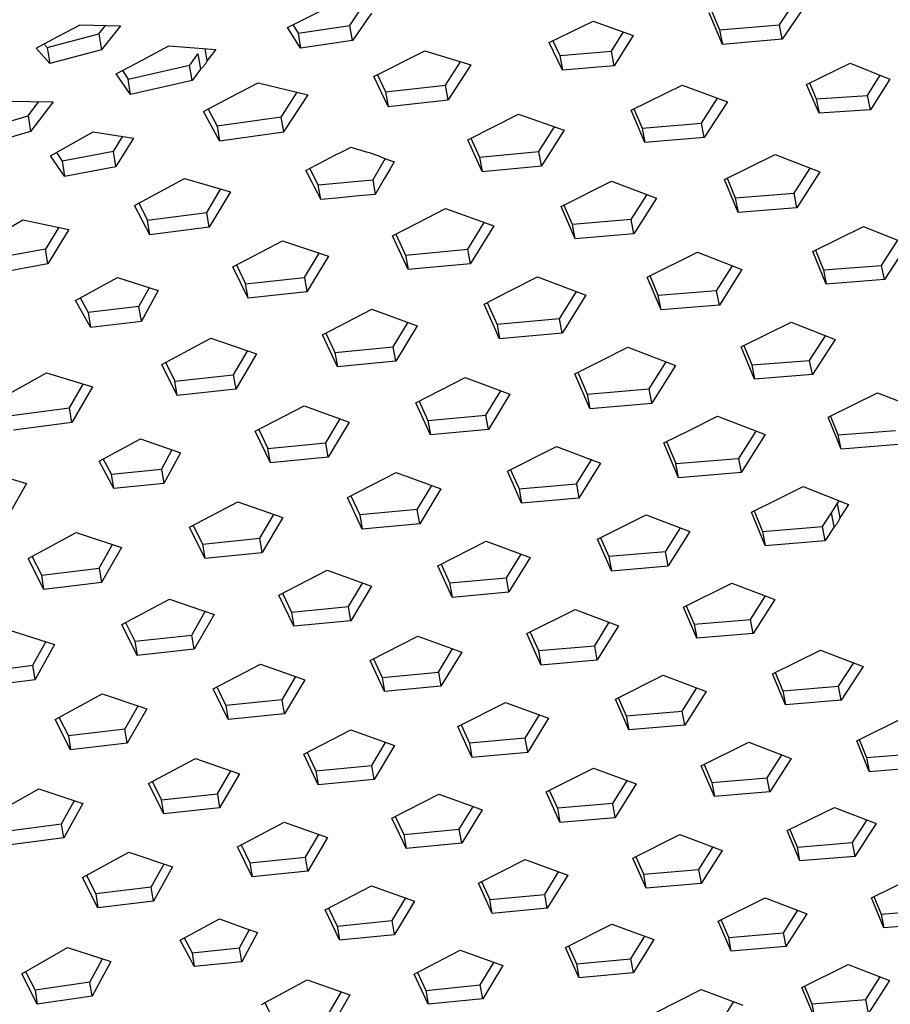
# Model space of a CAD drawing. Units: millimetres. Extents: x -370 to 325, y -368 to 243.
# Drawn here: x -269 to -214, y -279 to -217 of the extents above; entities that cross this region are included whole.
import ezdxf

# ---------------------------------------------------------------- set-up
doc = ezdxf.new("R2010")
doc.units = ezdxf.units.MM
doc.header["$MEASUREMENT"] = 0
doc.layers.add('Default', color=7, linetype='Continuous', true_color=0x000000)

msp = doc.modelspace()

# ---------------------------------------------------------------- linework, layer by layer
at = {"layer": 'Default', "color": 7, "true_color": 0xffffff}
for p, q in [((-221.021, -216.88), (-219.983, -215.351)), ((-252.06, -217.043), (-249.292, -215.672)), ((-248.124, -216.924), (-247.492, -215.99)), ((-225.286, -216.037), (-224.795, -217.202)), ((-219.332, -215.589), (-220.841, -217.799)), ((-246.765, -216.139), (-247.958, -217.868)), ((-235.545, -218.005), (-232.779, -216.656)), ((-232.779, -216.656), (-230.244, -217.553)), ((-224.617, -218.122), (-225.463, -216.122)), ((-266.544, -217.63), (-265.142, -216.885)), ((-265.142, -216.885), (-262.602, -216.944)), ((-263.962, -217.444), (-263.552, -216.918)), ((-262.602, -216.944), (-263.734, -218.371)), ((-251.23, -218.364), (-252.06, -217.043)), ((-251.722, -216.873), (-251.395, -217.413)), ((-251.395, -217.413), (-248.124, -216.924)), ((-247.958, -217.868), (-248.124, -216.924)), ((-231.613, -218.551), (-230.858, -217.333)), ((-224.795, -217.202), (-221.021, -216.88)), ((-224.795, -217.202), (-224.617, -218.122)), ((-220.841, -217.799), (-221.021, -216.88)), ((-267.908, -218.366), (-266.544, -217.63)), ((-267.227, -218.317), (-263.962, -217.444)), ((-263.962, -217.444), (-263.797, -218.453)), ((-251.395, -217.413), (-251.23, -218.364)), ((-247.958, -217.868), (-251.23, -218.364)), ((-235.321, -217.895), (-234.878, -218.817)), ((-230.244, -217.553), (-231.44, -219.471)), ((-220.841, -217.799), (-224.617, -218.122)), ((-267.064, -219.33), (-267.908, -218.366)), ((-267.414, -218.099), (-267.227, -218.317)), ((-267.227, -218.317), (-267.064, -219.33)), ((-263.797, -218.453), (-267.064, -219.33)), ((-263.734, -218.371), (-263.797, -218.453)), ((-261.236, -219.105), (-259.539, -218.207)), ((-259.539, -218.207), (-256.585, -218.436)), ((-257.126, -219.134), (-257.255, -218.371)), ((-256.585, -218.436), (-257.126, -219.134)), ((-246.615, -220.149), (-243.388, -218.526)), ((-243.388, -218.526), (-240.495, -219.417)), ((-234.707, -219.739), (-235.545, -218.005)), ((-234.878, -218.817), (-231.613, -218.551)), ((-231.44, -219.471), (-231.613, -218.551)), ((-262.868, -219.981), (-261.236, -219.105)), ((-258.166, -219.337), (-257.706, -218.714)), ((-257.706, -218.714), (-257.544, -219.684)), ((-257.149, -219.182), (-257.174, -219.23)), ((-257.126, -219.134), (-257.149, -219.182)), ((-234.878, -218.817), (-234.707, -219.739)), ((-262.479, -219.771), (-262.118, -220.308)), ((-262.118, -220.308), (-258.24, -219.438)), ((-258.24, -219.438), (-258.166, -219.337)), ((-258.079, -220.401), (-258.24, -219.438)), ((-257.544, -219.684), (-258.005, -220.301)), ((-257.504, -219.649), (-257.544, -219.684)), ((-257.464, -219.612), (-257.504, -219.649)), ((-257.426, -219.574), (-257.464, -219.612)), ((-257.39, -219.535), (-257.426, -219.574)), ((-257.354, -219.495), (-257.39, -219.535)), ((-257.321, -219.454), (-257.354, -219.495)), ((-257.288, -219.411), (-257.321, -219.454)), ((-257.257, -219.367), (-257.288, -219.411)), ((-257.228, -219.323), (-257.257, -219.367)), ((-257.2, -219.277), (-257.228, -219.323)), ((-257.174, -219.23), (-257.2, -219.277)), ((-242.094, -220.694), (-241.136, -219.213)), ((-240.495, -219.417), (-241.928, -221.617)), ((-231.44, -219.471), (-234.707, -219.739)), ((-219.314, -220.641), (-216.551, -219.312)), ((-216.551, -219.312), (-214.061, -220.308)), ((-261.957, -221.286), (-262.868, -219.981)), ((-261.957, -221.286), (-262.118, -220.308)), ((-258.079, -220.401), (-261.957, -221.286)), ((-258.005, -220.301), (-258.079, -220.401)), ((-245.702, -222.041), (-246.615, -220.149)), ((-246.384, -220.032), (-245.865, -221.116)), ((-215.465, -221.344), (-214.666, -220.065)), ((-214.061, -220.308), (-215.282, -222.255)), ((-255.656, -221.456), (-253.901, -220.541)), ((-253.901, -220.541), (-250.783, -221.31)), ((-245.865, -221.116), (-242.094, -220.694)), ((-241.928, -221.617), (-242.094, -220.694)), ((-230.382, -222.276), (-227.156, -220.686)), ((-227.156, -220.686), (-224.304, -221.745)), ((-218.519, -222.459), (-219.314, -220.641)), ((-219.132, -220.553), (-218.699, -221.546)), ((-257.349, -222.348), (-255.656, -221.456)), ((-252.377, -222.587), (-251.44, -221.134)), ((-250.783, -221.31), (-252.218, -223.516)), ((-245.865, -221.116), (-245.702, -222.041)), ((-245.702, -222.041), (-241.928, -221.617)), ((-225.941, -223.079), (-224.925, -221.512)), ((-218.699, -221.546), (-215.465, -221.344)), ((-218.699, -221.546), (-218.519, -222.459)), ((-215.282, -222.255), (-215.465, -221.344)), ((-269.727, -221.694), (-266.853, -221.746)), ((-268.424, -222.619), (-267.756, -221.723)), ((-266.853, -221.746), (-268.266, -223.61)), ((-257.072, -222.202), (-256.504, -223.277)), ((-229.51, -224.314), (-230.382, -222.276)), ((-230.201, -222.186), (-229.683, -223.4)), ((-224.304, -221.745), (-225.766, -223.992)), ((-215.282, -222.255), (-218.519, -222.459)), ((-272.157, -223.701), (-268.424, -222.619)), ((-268.424, -222.619), (-268.266, -223.61)), ((-256.347, -224.21), (-257.349, -222.348)), ((-252.453, -222.707), (-256.504, -223.277)), ((-252.453, -222.707), (-252.377, -222.587)), ((-252.294, -223.635), (-252.453, -222.707)), ((-240.688, -224.13), (-237.484, -222.517)), ((-237.484, -222.517), (-234.609, -223.536)), ((-256.504, -223.277), (-256.347, -224.21)), ((-252.218, -223.516), (-252.294, -223.635)), ((-236.203, -224.865), (-235.222, -223.317)), ((-234.609, -223.536), (-236.035, -225.78)), ((-229.683, -223.4), (-225.941, -223.079)), ((-229.683, -223.4), (-229.51, -224.314)), ((-225.766, -223.992), (-225.941, -223.079)), ((-268.266, -223.61), (-272.001, -224.701)), ((-267.012, -225.142), (-264.316, -223.627)), ((-264.316, -223.627), (-261.773, -224.025)), ((-263.045, -224.871), (-262.449, -223.903)), ((-261.773, -224.025), (-262.891, -225.814)), ((-256.347, -224.21), (-252.294, -223.635)), ((-239.78, -226.138), (-240.688, -224.13)), ((-240.484, -224.027), (-239.946, -225.222)), ((-225.766, -223.992), (-229.51, -224.314)), ((-248.588, -224.879), (-248.031, -224.593)), ((-248.031, -224.593), (-247.605, -224.737)), ((-247.605, -224.737), (-247.486, -224.775)), ((-247.486, -224.775), (-247.298, -224.83)), ((-266.129, -226.434), (-267.012, -225.142)), ((-266.644, -224.933), (-266.282, -225.481)), ((-263.045, -224.871), (-266.282, -225.481)), ((-262.891, -225.814), (-263.045, -224.871)), ((-250.012, -225.607), (-249.065, -225.111)), ((-249.065, -225.111), (-248.588, -224.879)), ((-247.298, -224.83), (-247.1, -224.885)), ((-247.1, -224.885), (-246.902, -224.943)), ((-246.902, -224.943), (-246.721, -225.001)), ((-246.721, -225.001), (-246.541, -225.065)), ((-245.904, -225.319), (-246.62, -226.554)), ((-246.541, -225.065), (-246.364, -225.134)), ((-246.364, -225.134), (-246.065, -225.255)), ((-246.065, -225.255), (-245.927, -225.311)), ((-245.927, -225.311), (-245.788, -225.363)), ((-245.788, -225.363), (-245.754, -225.375)), ((-245.754, -225.375), (-245.326, -225.525)), ((-239.946, -225.222), (-236.203, -224.865)), ((-239.946, -225.222), (-239.78, -226.138)), ((-236.035, -225.78), (-236.203, -224.865)), ((-224.485, -226.646), (-221.282, -225.065)), ((-221.282, -225.065), (-218.46, -226.162)), ((-266.282, -225.481), (-266.129, -226.434)), ((-266.129, -226.434), (-262.891, -225.814)), ((-250.899, -226.07), (-250.268, -225.744)), ((-250.114, -226.983), (-250.648, -225.941)), ((-250.268, -225.744), (-250.012, -225.607)), ((-245.584, -225.966), (-245.953, -226.595)), ((-245.326, -225.525), (-245.584, -225.966)), ((-239.78, -226.138), (-236.035, -225.78)), ((-220.098, -227.509), (-219.073, -225.923)), ((-261.71, -228.274), (-258.554, -226.576)), ((-258.554, -226.576), (-255.645, -227.417)), ((-250.701, -226.451), (-250.899, -226.07)), ((-250.644, -226.56), (-250.701, -226.451)), ((-250.506, -226.819), (-250.644, -226.56)), ((-246.62, -226.554), (-246.681, -226.661)), ((-245.953, -226.595), (-246.52, -227.578)), ((-223.631, -228.713), (-224.485, -226.646)), ((-224.318, -226.563), (-223.806, -227.805)), ((-218.46, -226.162), (-219.92, -228.416)), ((-257.156, -228.714), (-256.255, -227.234)), ((-250.373, -227.076), (-250.506, -226.819)), ((-250.17, -227.482), (-250.373, -227.076)), ((-250.114, -226.983), (-246.681, -226.661)), ((-249.955, -227.902), (-250.114, -226.983)), ((-246.681, -226.661), (-246.52, -227.578)), ((-234.801, -228.332), (-231.618, -226.735)), ((-231.618, -226.735), (-228.772, -227.806)), ((-255.645, -227.417), (-257.002, -229.635)), ((-249.955, -227.902), (-250.17, -227.482)), ((-248.958, -227.806), (-249.955, -227.902)), ((-247.795, -227.696), (-248.958, -227.806)), ((-246.52, -227.578), (-247.795, -227.696)), ((-230.367, -229.152), (-229.375, -227.578)), ((-228.772, -227.806), (-230.196, -230.06)), ((-223.806, -227.805), (-220.098, -227.509)), ((-223.806, -227.805), (-223.631, -228.713)), ((-219.92, -228.416), (-220.098, -227.509)), ((-260.743, -230.13), (-261.71, -228.274)), ((-261.449, -228.132), (-260.894, -229.207)), ((-243.836, -229.372), (-242.084, -228.478)), ((-242.084, -228.478), (-239.049, -229.57)), ((-233.911, -230.381), (-234.801, -228.332)), ((-234.078, -229.471), (-234.614, -228.238)), ((-219.92, -228.416), (-223.631, -228.713)), ((-260.894, -229.207), (-257.156, -228.714)), ((-257.002, -229.635), (-257.156, -228.714)), ((-271.879, -231.006), (-268.757, -229.191)), ((-268.757, -229.191), (-265.854, -229.784)), ((-266.488, -229.639), (-267.331, -231.03)), ((-260.743, -230.13), (-260.894, -229.207)), ((-257.002, -229.635), (-260.743, -230.13)), ((-245.43, -230.19), (-243.836, -229.372)), ((-240.634, -230.961), (-239.644, -229.354)), ((-239.049, -229.57), (-240.47, -231.871)), ((-230.367, -229.152), (-234.078, -229.471)), ((-233.911, -230.381), (-234.078, -229.471)), ((-230.196, -230.06), (-230.367, -229.152)), ((-218.902, -231.175), (-215.72, -229.609)), ((-215.72, -229.609), (-212.933, -230.716)), ((-265.854, -229.784), (-267.183, -231.959)), ((-244.45, -232.324), (-245.43, -230.19)), ((-245.22, -230.082), (-244.611, -231.413)), ((-230.196, -230.06), (-233.911, -230.381)), ((-255.505, -232.153), (-252.364, -230.506)), ((-252.364, -230.506), (-249.475, -231.483)), ((-240.682, -231.04), (-240.634, -230.961)), ((-214.573, -232.055), (-213.545, -230.473)), ((-212.933, -230.716), (-214.394, -232.956)), ((-267.331, -231.03), (-271.05, -231.707)), ((-267.183, -231.959), (-267.331, -231.03)), ((-250.986, -232.812), (-250.064, -231.281)), ((-249.475, -231.483), (-250.83, -233.724)), ((-244.611, -231.413), (-240.682, -231.04)), ((-244.611, -231.413), (-244.45, -232.324)), ((-240.519, -231.95), (-240.682, -231.04)), ((-229.361, -232.804), (-226.199, -231.225)), ((-226.199, -231.225), (-223.386, -232.314)), ((-218.07, -233.24), (-218.902, -231.175)), ((-218.746, -231.098), (-218.247, -232.337)), ((-267.183, -231.959), (-270.903, -232.644)), ((-254.545, -234.127), (-255.505, -232.153)), ((-255.272, -232.03), (-254.699, -233.214)), ((-240.519, -231.95), (-244.45, -232.324)), ((-240.47, -231.871), (-240.519, -231.95)), ((-224.983, -233.653), (-223.987, -232.081)), ((-218.247, -232.337), (-214.573, -232.055)), ((-214.394, -232.956), (-214.573, -232.055)), ((-265.426, -234.263), (-262.775, -232.823)), ((-262.775, -232.823), (-260.212, -233.639)), ((-254.699, -233.214), (-250.986, -232.812)), ((-250.986, -232.812), (-250.83, -233.724)), ((-238.064, -233.69), (-236.276, -232.784)), ((-236.276, -232.784), (-233.231, -233.929)), ((-228.491, -234.858), (-229.361, -232.804)), ((-228.661, -233.954), (-229.185, -232.716)), ((-223.386, -232.314), (-224.811, -234.557)), ((-218.247, -232.337), (-218.07, -233.24)), ((-261.429, -234.657), (-260.77, -233.458)), ((-254.545, -234.127), (-254.699, -233.214)), ((-214.394, -232.956), (-218.07, -233.24)), ((-260.212, -233.639), (-261.28, -235.573)), ((-250.83, -233.724), (-254.545, -234.127)), ((-239.648, -234.494), (-238.064, -233.69)), ((-234.89, -235.43), (-233.822, -233.706)), ((-233.231, -233.929), (-234.687, -236.275)), ((-224.983, -233.653), (-228.661, -233.954)), ((-228.491, -234.858), (-228.661, -233.954)), ((-224.811, -234.557), (-224.983, -233.653)), ((-264.494, -235.942), (-265.426, -234.263)), ((-265.146, -234.11), (-264.642, -235.024)), ((-261.429, -234.657), (-264.642, -235.024)), ((-261.28, -235.573), (-261.429, -234.657)), ((-238.676, -236.68), (-239.648, -234.494)), ((-239.452, -234.394), (-238.839, -235.775)), ((-224.811, -234.557), (-228.491, -234.858)), ((-264.642, -235.024), (-264.494, -235.942)), ((-249.854, -236.439), (-246.733, -234.826)), ((-246.733, -234.826), (-243.872, -235.858)), ((-264.494, -235.942), (-261.28, -235.573)), ((-245.387, -237.19), (-244.454, -235.646)), ((-243.872, -235.858), (-245.228, -238.097)), ((-234.89, -235.43), (-238.839, -235.775)), ((-238.839, -235.775), (-238.676, -236.68)), ((-234.724, -236.334), (-234.89, -235.43)), ((-223.427, -237.196), (-220.284, -235.638)), ((-220.284, -235.638), (-217.508, -236.727)), ((-248.913, -238.45), (-249.854, -236.439)), ((-249.637, -236.326), (-249.07, -237.543)), ((-234.724, -236.334), (-238.676, -236.68)), ((-234.687, -236.275), (-234.724, -236.334)), ((-219.112, -238.048), (-218.111, -236.49)), ((-259.987, -238.297), (-256.886, -236.651)), ((-256.886, -236.651), (-254.006, -237.628)), ((-249.07, -237.543), (-245.387, -237.19)), ((-245.228, -238.097), (-245.387, -237.19)), ((-232.335, -238.091), (-230.577, -237.208)), ((-230.577, -237.208), (-227.569, -238.36)), ((-222.583, -239.236), (-223.427, -237.196)), ((-223.261, -237.114), (-222.755, -238.337)), ((-217.508, -236.727), (-218.937, -238.946)), ((-254.581, -237.431), (-255.48, -238.954)), ((-254.006, -237.628), (-255.328, -239.863)), ((-249.07, -237.543), (-248.913, -238.45)), ((-259.013, -240.267), (-259.987, -238.297)), ((-259.748, -238.17), (-259.163, -239.358)), ((-245.228, -238.097), (-248.913, -238.45)), ((-233.931, -238.894), (-232.335, -238.091)), ((-229.234, -239.845), (-228.161, -238.133)), ((-227.569, -238.36), (-229.066, -240.744)), ((-222.755, -238.337), (-219.112, -238.048)), ((-222.755, -238.337), (-222.583, -239.236)), ((-218.937, -238.946), (-219.112, -238.048)), ((-270.345, -240.534), (-267.27, -238.83)), ((-267.27, -238.83), (-264.372, -239.722)), ((-259.163, -239.358), (-255.48, -238.954)), ((-255.48, -238.954), (-255.328, -239.863)), ((-232.984, -241.074), (-233.931, -238.894)), ((-233.745, -238.8), (-233.149, -240.174)), ((-218.937, -238.946), (-222.583, -239.236)), ((-265.805, -241.044), (-264.942, -239.543)), ((-259.013, -240.267), (-259.163, -239.358)), ((-243.957, -240.717), (-240.853, -239.133)), ((-240.853, -239.133), (-238.027, -240.186)), ((-264.372, -239.722), (-265.66, -241.955)), ((-255.328, -239.863), (-259.013, -240.267)), ((-239.547, -241.506), (-238.608, -239.968)), ((-238.027, -240.186), (-239.386, -242.407)), ((-233.149, -240.174), (-229.234, -239.845)), ((-233.149, -240.174), (-232.984, -241.074)), ((-229.066, -240.744), (-229.234, -239.845)), ((-217.949, -241.622), (-214.825, -240.086)), ((-214.825, -240.086), (-212.085, -241.169)), ((-254.091, -242.519), (-251.007, -240.914)), ((-251.007, -240.914), (-248.158, -241.934)), ((-243.039, -242.734), (-243.957, -240.717)), ((-243.752, -240.612), (-243.198, -241.832)), ((-232.984, -241.074), (-229.066, -240.744)), ((-269.484, -241.529), (-265.805, -241.044)), ((-265.66, -241.955), (-265.805, -241.044)), ((-243.198, -241.832), (-239.547, -241.506)), ((-239.386, -242.407), (-239.547, -241.506)), ((-217.304, -242.749), (-217.792, -241.545)), ((-265.66, -241.955), (-269.341, -242.442)), ((-249.638, -243.253), (-248.73, -241.728)), ((-248.158, -241.934), (-249.484, -244.156)), ((-243.198, -241.832), (-243.039, -242.734)), ((-226.722, -242.459), (-224.928, -241.566)), ((-224.928, -241.566), (-221.912, -242.731)), ((-217.13, -243.642), (-217.949, -241.622)), ((-253.139, -244.513), (-254.091, -242.519)), ((-253.867, -242.402), (-253.291, -243.609)), ((-239.386, -242.407), (-243.039, -242.734)), ((-228.316, -243.255), (-226.722, -242.459)), ((-222.507, -242.501), (-223.569, -244.169)), ((-221.912, -242.731), (-223.398, -245.064)), ((-217.304, -242.749), (-213.694, -242.469)), ((-217.13, -243.642), (-217.304, -242.749)), ((-263.948, -244.395), (-261.343, -243)), ((-261.343, -243), (-258.812, -243.885)), ((-253.291, -243.609), (-249.638, -243.253)), ((-249.484, -244.156), (-249.638, -243.253)), ((-227.382, -245.45), (-228.316, -243.255)), ((-228.14, -243.167), (-227.549, -244.555)), ((-213.517, -243.362), (-217.13, -243.642)), ((-259.349, -243.696), (-260.002, -244.907)), ((-258.812, -243.885), (-259.855, -245.812)), ((-253.139, -244.513), (-253.291, -243.609)), ((-238.178, -245.04), (-235.091, -243.481)), ((-235.091, -243.481), (-232.302, -244.533)), ((-263.02, -246.121), (-263.948, -244.395)), ((-263.166, -245.216), (-263.682, -244.252)), ((-249.484, -244.156), (-253.139, -244.513)), ((-233.83, -245.834), (-232.887, -244.312)), ((-232.302, -244.533), (-233.667, -246.73)), ((-227.549, -244.555), (-223.608, -244.232)), ((-227.382, -245.45), (-227.549, -244.555)), ((-223.569, -244.169), (-223.608, -244.232)), ((-223.608, -244.232), (-223.438, -245.126)), ((-271.418, -244.938), (-268.532, -245.819)), ((-263.166, -245.216), (-260.002, -244.907)), ((-263.02, -246.121), (-263.166, -245.216)), ((-260.002, -244.907), (-259.855, -245.812)), ((-248.27, -246.694), (-245.202, -245.12)), ((-245.202, -245.12), (-242.388, -246.153)), ((-237.286, -247.043), (-238.178, -245.04)), ((-237.983, -244.941), (-237.447, -246.147)), ((-223.438, -245.126), (-227.382, -245.45)), ((-223.398, -245.064), (-223.438, -245.126)), ((-268.532, -245.819), (-269.789, -248.047)), ((-259.855, -245.812), (-263.02, -246.121)), ((-237.447, -246.147), (-233.83, -245.834)), ((-233.83, -245.834), (-233.667, -246.73)), ((-243.875, -247.456), (-242.961, -245.942)), ((-242.388, -246.153), (-243.719, -248.353)), ((-237.447, -246.147), (-237.286, -247.043)), ((-221.168, -246.818), (-219.531, -246.01)), ((-219.531, -246.01), (-216.654, -247.129)), ((-258.243, -248.558), (-255.195, -246.959)), ((-255.195, -246.959), (-252.359, -247.962)), ((-247.342, -248.686), (-248.27, -246.694)), ((-248.056, -246.584), (-247.496, -247.788)), ((-233.667, -246.73), (-237.286, -247.043)), ((-222.786, -247.62), (-221.168, -246.818)), ((-217.742, -247.654), (-217.384, -247.1)), ((-217.384, -247.1), (-217.252, -246.896)), ((-217.384, -247.1), (-217.208, -247.984)), ((-216.654, -247.129), (-217.208, -247.984)), ((-253.807, -249.265), (-252.923, -247.761)), ((-243.875, -247.456), (-247.496, -247.788)), ((-243.719, -248.353), (-243.875, -247.456)), ((-221.909, -249.72), (-222.786, -247.62)), ((-222.619, -247.536), (-222.079, -248.831)), ((-218.305, -248.528), (-217.742, -247.654)), ((-217.574, -248.552), (-217.742, -247.654)), ((-252.359, -247.962), (-253.657, -250.163)), ((-247.496, -247.788), (-247.342, -248.686)), ((-243.719, -248.353), (-247.342, -248.686)), ((-232.491, -249.33), (-229.422, -247.792)), ((-229.422, -247.792), (-226.67, -248.838)), ((-217.404, -248.354), (-217.435, -248.396)), ((-217.374, -248.311), (-217.404, -248.354)), ((-217.345, -248.267), (-217.374, -248.311)), ((-217.318, -248.222), (-217.345, -248.267)), ((-217.293, -248.176), (-217.318, -248.222)), ((-217.269, -248.129), (-217.293, -248.176)), ((-217.247, -248.082), (-217.269, -248.129)), ((-217.226, -248.033), (-217.247, -248.082)), ((-217.208, -247.984), (-217.226, -248.033)), ((-268.419, -250.55), (-265.394, -248.901)), ((-265.394, -248.901), (-262.537, -249.847)), ((-257.281, -250.53), (-258.243, -248.558)), ((-258.011, -248.436), (-257.429, -249.63)), ((-228.204, -250.12), (-227.257, -248.614)), ((-226.67, -248.838), (-228.038, -251.01)), ((-222.079, -248.831), (-218.305, -248.528)), ((-222.079, -248.831), (-221.909, -249.72)), ((-218.132, -249.417), (-218.305, -248.528)), ((-217.574, -248.552), (-218.132, -249.417)), ((-217.538, -248.515), (-217.574, -248.552)), ((-217.502, -248.476), (-217.538, -248.515)), ((-217.468, -248.437), (-217.502, -248.476)), ((-217.435, -248.396), (-217.468, -248.437)), ((-257.429, -249.63), (-253.807, -249.265)), ((-257.429, -249.63), (-257.281, -250.53)), ((-253.657, -250.163), (-253.807, -249.265)), ((-242.576, -250.994), (-239.526, -249.444)), ((-239.526, -249.444), (-236.748, -250.476)), ((-231.624, -251.315), (-232.491, -249.33)), ((-232.305, -249.236), (-231.787, -250.423)), ((-221.909, -249.72), (-218.132, -249.417)), ((-263.944, -251.155), (-263.092, -249.661)), ((-262.537, -249.847), (-263.801, -252.056)), ((-257.281, -250.53), (-253.657, -250.163)), ((-228.204, -250.12), (-231.787, -250.423)), ((-228.038, -251.01), (-228.204, -250.12)), ((-267.423, -252.487), (-268.419, -250.55)), ((-267.565, -251.585), (-268.166, -250.412)), ((-238.243, -251.759), (-237.325, -250.261)), ((-236.748, -250.476), (-238.084, -252.65)), ((-231.787, -250.423), (-231.624, -251.315)), ((-267.565, -251.585), (-263.944, -251.155)), ((-263.944, -251.155), (-263.801, -252.056)), ((-252.595, -252.848), (-249.564, -251.282)), ((-249.564, -251.282), (-246.762, -252.294)), ((-241.674, -252.971), (-242.576, -250.994)), ((-242.372, -250.89), (-241.831, -252.078)), ((-231.624, -251.315), (-228.038, -251.01)), ((-267.423, -252.487), (-267.565, -251.585)), ((-263.801, -252.056), (-267.423, -252.487)), ((-248.217, -253.578), (-247.329, -252.089)), ((-241.831, -252.078), (-238.243, -251.759)), ((-241.831, -252.078), (-241.674, -252.971)), ((-238.084, -252.65), (-238.243, -251.759)), ((-227.075, -253.609), (-224.025, -252.091)), ((-224.025, -252.091), (-221.307, -253.132)), ((-252.373, -252.733), (-251.808, -253.919)), ((-246.762, -252.294), (-248.065, -254.471)), ((-241.674, -252.971), (-238.084, -252.65)), ((-262.522, -254.706), (-259.512, -253.106)), ((-259.512, -253.106), (-256.689, -254.084)), ((-251.657, -254.813), (-252.595, -252.848)), ((-222.847, -254.396), (-221.898, -252.905)), ((-221.307, -253.132), (-222.68, -255.281)), ((-258.104, -255.374), (-257.244, -253.891)), ((-251.808, -253.919), (-248.217, -253.578)), ((-251.808, -253.919), (-251.657, -254.813)), ((-248.065, -254.471), (-248.217, -253.578)), ((-236.949, -255.281), (-233.917, -253.753)), ((-233.917, -253.753), (-231.175, -254.779)), ((-226.233, -255.576), (-227.075, -253.609)), ((-226.898, -253.521), (-226.398, -254.69)), ((-262.282, -254.578), (-261.695, -255.756)), ((-256.689, -254.084), (-257.958, -256.269)), ((-248.065, -254.471), (-251.657, -254.813)), ((-232.677, -256.043), (-231.756, -254.561)), ((-226.398, -254.69), (-222.847, -254.396)), ((-222.68, -255.281), (-222.847, -254.396)), ((-269.595, -255.052), (-266.753, -255.968)), ((-261.551, -256.652), (-262.522, -254.706)), ((-236.754, -255.183), (-236.231, -256.353)), ((-231.175, -254.779), (-232.515, -256.93)), ((-226.398, -254.69), (-226.233, -255.576)), ((-268.127, -257.273), (-267.299, -255.79)), ((-261.695, -255.756), (-258.104, -255.374)), ((-261.695, -255.756), (-261.551, -256.652)), ((-257.958, -256.269), (-258.104, -255.374)), ((-246.849, -256.976), (-243.834, -255.435)), ((-243.834, -255.435), (-241.068, -256.446)), ((-236.072, -257.24), (-236.949, -255.281)), ((-222.68, -255.281), (-226.233, -255.576)), ((-266.753, -255.968), (-267.987, -258.17)), ((-257.958, -256.269), (-261.551, -256.652)), ((-242.531, -257.711), (-241.638, -256.237)), ((-241.068, -256.446), (-242.376, -258.599)), ((-236.231, -256.353), (-232.677, -256.043)), ((-236.231, -256.353), (-236.072, -257.24)), ((-232.515, -256.93), (-232.677, -256.043)), ((-221.458, -257.813), (-218.425, -256.316)), ((-218.425, -256.316), (-215.741, -257.353)), ((-245.937, -258.927), (-246.849, -256.976)), ((-246.636, -256.867), (-246.089, -258.038)), ((-236.072, -257.24), (-232.515, -256.93)), ((-271.715, -257.733), (-268.127, -257.273)), ((-267.987, -258.17), (-268.127, -257.273)), ((-256.754, -258.76), (-253.758, -257.196)), ((-253.758, -257.196), (-250.969, -258.184)), ((-217.288, -258.599), (-216.335, -257.123)), ((-215.741, -257.353), (-217.118, -259.48)), ((-271.577, -258.632), (-267.987, -258.17)), ((-252.393, -259.453), (-251.528, -257.986)), ((-250.969, -258.184), (-252.244, -260.343)), ((-246.089, -258.038), (-242.531, -257.711)), ((-246.089, -258.038), (-245.937, -258.927)), ((-242.531, -257.711), (-242.376, -258.599)), ((-231.372, -259.409), (-228.357, -257.9)), ((-228.357, -257.9), (-226.411, -258.633)), ((-220.639, -259.764), (-221.458, -257.813)), ((-221.29, -257.73), (-220.807, -258.883)), ((-255.807, -260.699), (-256.754, -258.76)), ((-256.523, -258.639), (-255.954, -259.809)), ((-242.376, -258.599), (-245.937, -258.927)), ((-227.158, -260.169), (-226.233, -258.701)), ((-225.65, -258.922), (-226.995, -261.051)), ((-226.411, -258.633), (-225.65, -258.922)), ((-220.807, -258.883), (-217.288, -258.599)), ((-220.807, -258.883), (-220.639, -259.764)), ((-217.118, -259.48), (-217.288, -258.599)), ((-266.725, -260.686), (-263.752, -259.072)), ((-263.752, -259.072), (-260.943, -260.02)), ((-252.393, -259.453), (-255.954, -259.809)), ((-252.244, -260.343), (-252.393, -259.453)), ((-230.717, -260.902), (-231.372, -259.409)), ((-231.187, -259.316), (-230.681, -260.469)), ((-217.118, -259.48), (-220.639, -259.764)), ((-262.325, -261.303), (-261.49, -259.835)), ((-260.943, -260.02), (-262.183, -262.195)), ((-255.954, -259.809), (-255.807, -260.699)), ((-241.312, -261.133), (-238.314, -259.614)), ((-238.314, -259.614), (-235.584, -260.62)), ((-230.681, -260.469), (-227.158, -260.169)), ((-226.995, -261.051), (-227.158, -260.169)), ((-265.745, -262.609), (-266.725, -260.686)), ((-266.478, -260.55), (-265.885, -261.716)), ((-252.244, -260.343), (-255.807, -260.699)), ((-237.053, -261.867), (-236.157, -260.409)), ((-235.584, -260.62), (-236.896, -262.75)), ((-230.681, -260.469), (-230.519, -261.352)), ((-216.145, -262.034), (-213.129, -260.558)), ((-262.325, -261.303), (-265.885, -261.716)), ((-262.183, -262.195), (-262.325, -261.303)), ((-251.036, -262.887), (-248.057, -261.351)), ((-248.057, -261.351), (-245.303, -262.34)), ((-240.425, -263.067), (-241.312, -261.133)), ((-241.108, -261.03), (-240.579, -262.183)), ((-230.519, -261.352), (-230.717, -260.902)), ((-226.995, -261.051), (-230.519, -261.352)), ((-265.885, -261.716), (-265.745, -262.609)), ((-237.053, -261.867), (-240.579, -262.183)), ((-236.896, -262.75), (-237.053, -261.867)), ((-215.349, -263.969), (-216.145, -262.034)), ((-215.986, -261.956), (-215.519, -263.092)), ((-262.183, -262.195), (-265.745, -262.609)), ((-246.735, -263.59), (-245.866, -262.137)), ((-245.303, -262.34), (-246.584, -264.474)), ((-240.579, -262.183), (-240.425, -263.067)), ((-225.951, -263.615), (-222.952, -262.127)), ((-222.952, -262.127), (-220.28, -263.145)), ((-260.827, -264.73), (-257.868, -263.157)), ((-257.868, -263.157), (-255.093, -264.12)), ((-250.115, -264.814), (-251.036, -262.887)), ((-250.815, -262.773), (-250.264, -263.928)), ((-240.425, -263.067), (-236.896, -262.75)), ((-221.793, -264.374), (-220.866, -262.921)), ((-220.28, -263.145), (-221.628, -265.251)), ((-215.519, -263.092), (-212.031, -262.818)), ((-215.519, -263.092), (-215.349, -263.969)), ((-250.264, -263.928), (-246.735, -263.59)), ((-246.584, -264.473), (-246.735, -263.59)), ((-235.734, -265.257), (-232.753, -263.758)), ((-232.753, -263.758), (-230.057, -264.76)), ((-225.121, -265.542), (-225.951, -263.615)), ((-225.774, -263.527), (-225.285, -264.664)), ((-215.349, -263.969), (-211.859, -263.694)), ((-256.485, -265.381), (-255.643, -263.928)), ((-255.093, -264.12), (-256.34, -266.267)), ((-250.264, -263.928), (-250.115, -264.814)), ((-246.584, -264.474), (-250.115, -264.814)), ((-225.285, -264.664), (-221.793, -264.374)), ((-221.628, -265.251), (-221.793, -264.374)), ((-270.691, -266.719), (-267.757, -265.075)), ((-267.757, -265.075), (-264.962, -265.988)), ((-259.872, -266.649), (-260.827, -264.73)), ((-260.59, -264.603), (-260.014, -265.761)), ((-231.533, -265.989), (-230.633, -264.546)), ((-230.057, -264.76), (-231.374, -266.868)), ((-225.285, -264.664), (-225.121, -265.542)), ((-260.014, -265.761), (-256.485, -265.381)), ((-259.872, -266.649), (-260.014, -265.761)), ((-256.485, -265.381), (-256.34, -266.267)), ((-245.466, -266.914), (-242.503, -265.4)), ((-242.503, -265.4), (-240.522, -266.118)), ((-234.871, -267.175), (-235.734, -265.257)), ((-235.539, -265.159), (-235.028, -266.296)), ((-221.628, -265.251), (-225.121, -265.542)), ((-266.312, -267.279), (-265.499, -265.811)), ((-264.962, -265.988), (-266.173, -268.168)), ((-256.34, -266.267), (-259.872, -266.649)), ((-241.222, -267.619), (-240.349, -266.181)), ((-239.784, -266.387), (-241.069, -268.499)), ((-240.522, -266.118), (-239.784, -266.387)), ((-231.533, -265.989), (-235.028, -266.296)), ((-235.028, -266.296), (-234.871, -267.175)), ((-231.374, -266.868), (-231.533, -265.989)), ((-220.53, -267.704), (-217.549, -266.236)), ((-217.549, -266.236), (-214.909, -267.249)), ((-244.768, -268.403), (-245.466, -266.914)), ((-245.255, -266.806), (-244.721, -267.946)), ((-234.871, -267.175), (-231.374, -266.868)), ((-269.837, -267.735), (-266.312, -267.279)), ((-266.173, -268.168), (-266.312, -267.279)), ((-255.212, -268.718), (-252.268, -267.174)), ((-252.268, -267.174), (-249.527, -268.14)), ((-244.721, -267.946), (-241.222, -267.619)), ((-241.069, -268.499), (-241.222, -267.619)), ((-219.889, -268.741), (-220.362, -267.62)), ((-215.497, -267.023), (-216.428, -268.46)), ((-214.909, -267.249), (-216.26, -269.333)), ((-266.173, -268.168), (-269.701, -268.625)), ((-250.926, -269.384), (-250.08, -267.944)), ((-249.527, -268.14), (-250.779, -270.265)), ((-244.721, -267.946), (-244.57, -268.826)), ((-230.262, -269.431), (-227.298, -267.951)), ((-227.298, -267.951), (-224.637, -268.95)), ((-219.724, -269.614), (-220.53, -267.704)), ((-254.281, -270.627), (-255.212, -268.718)), ((-254.984, -268.598), (-254.425, -269.745)), ((-244.57, -268.826), (-244.768, -268.403)), ((-241.069, -268.499), (-244.57, -268.826)), ((-225.215, -268.732), (-226.118, -270.163)), ((-219.889, -268.741), (-216.428, -268.46)), ((-219.724, -269.614), (-219.889, -268.741)), ((-216.428, -268.46), (-216.26, -269.333)), ((-264.986, -270.664), (-262.066, -269.059)), ((-262.066, -269.059), (-259.305, -269.989)), ((-254.425, -269.745), (-250.926, -269.384)), ((-250.779, -270.265), (-250.926, -269.384)), ((-229.423, -271.334), (-230.262, -269.431)), ((-229.582, -270.46), (-230.076, -269.338)), ((-224.637, -268.95), (-225.957, -271.036)), ((-216.26, -269.333), (-219.724, -269.614)), ((-260.662, -271.262), (-259.844, -269.807)), ((-259.305, -269.989), (-260.521, -272.145)), ((-254.425, -269.745), (-254.281, -270.627)), ((-240.013, -271.023), (-237.066, -269.527)), ((-237.066, -269.527), (-234.381, -270.511)), ((-264.02, -272.57), (-264.986, -270.664)), ((-264.744, -270.529), (-264.159, -271.685)), ((-250.779, -270.265), (-254.281, -270.627)), ((-235.825, -271.728), (-234.949, -270.302)), ((-234.381, -270.511), (-235.67, -272.603)), ((-229.582, -270.46), (-226.118, -270.163)), ((-229.423, -271.334), (-229.582, -270.46)), ((-226.118, -270.163), (-225.957, -271.036)), ((-215.213, -271.937), (-212.248, -270.488)), ((-260.662, -271.262), (-264.159, -271.685)), ((-260.521, -272.145), (-260.662, -271.262)), ((-249.681, -272.702), (-246.753, -271.179)), ((-246.753, -271.179), (-244.046, -272.145)), ((-239.139, -272.922), (-240.013, -271.023)), ((-239.81, -270.919), (-239.292, -272.046)), ((-225.957, -271.036), (-229.423, -271.334)), ((-264.159, -271.685), (-264.02, -272.57)), ((-245.452, -273.375), (-244.602, -271.946)), ((-239.292, -272.046), (-235.825, -271.728)), ((-235.67, -272.603), (-235.825, -271.728)), ((-224.875, -273.413), (-221.927, -271.951)), ((-221.927, -271.951), (-219.298, -272.947)), ((-214.427, -273.836), (-215.213, -271.937)), ((-215.053, -271.859), (-214.595, -272.967)), ((-260.521, -272.145), (-264.02, -272.57)), ((-249.462, -272.587), (-248.92, -273.723)), ((-244.046, -272.145), (-245.302, -274.252)), ((-239.139, -272.922), (-239.292, -272.046)), ((-235.67, -272.603), (-239.139, -272.922)), ((-248.773, -274.601), (-249.681, -272.702)), ((-219.878, -272.727), (-220.784, -274.148)), ((-219.298, -272.947), (-220.621, -275.017)), ((-214.595, -272.967), (-211.164, -272.697)), ((-214.595, -272.967), (-214.427, -273.836)), ((-258.826, -274.604), (-256.355, -273.268)), ((-256.355, -273.268), (-254.682, -273.867)), ((-248.92, -273.723), (-245.452, -273.375)), ((-248.92, -273.723), (-248.773, -274.601)), ((-245.302, -274.252), (-245.452, -273.375)), ((-234.523, -275.076), (-231.593, -273.596)), ((-231.593, -273.596), (-228.941, -274.578)), ((-224.057, -275.306), (-224.875, -273.413)), ((-224.219, -274.436), (-224.698, -273.325)), ((-210.994, -273.565), (-214.427, -273.836)), ((-258.575, -274.467), (-258.081, -275.403)), ((-255.078, -275.104), (-254.464, -273.944)), ((-253.949, -274.129), (-254.935, -275.983)), ((-254.682, -273.867), (-253.949, -274.129)), ((-248.773, -274.601), (-245.302, -274.252)), ((-230.391, -275.786), (-229.511, -274.367)), ((-224.219, -274.436), (-220.784, -274.148)), ((-224.057, -275.306), (-224.219, -274.436)), ((-220.784, -274.148), (-220.621, -275.017)), ((-268.824, -276.731), (-265.946, -275.067)), ((-265.946, -275.067), (-263.199, -275.963)), ((-258.166, -275.854), (-258.826, -274.604)), ((-233.672, -276.967), (-234.523, -275.076)), ((-234.33, -274.978), (-233.827, -276.096)), ((-228.941, -274.578), (-230.233, -276.657)), ((-220.621, -275.017), (-224.057, -275.306)), ((-258.081, -275.403), (-255.078, -275.104)), ((-258.081, -275.403), (-257.94, -276.283)), ((-254.935, -275.983), (-255.078, -275.104)), ((-244.066, -276.758), (-241.156, -275.25)), ((-241.156, -275.25), (-238.482, -276.217)), ((-264.521, -277.271), (-263.724, -275.791)), ((-263.199, -275.963), (-264.384, -278.153)), ((-257.94, -276.283), (-258.166, -275.854)), ((-254.935, -275.983), (-257.94, -276.283)), ((-239.893, -277.44), (-239.039, -276.015)), ((-238.482, -276.217), (-239.741, -278.312)), ((-233.827, -276.096), (-230.391, -275.786)), ((-233.827, -276.096), (-233.672, -276.967)), ((-230.233, -276.657), (-230.391, -275.786)), ((-219.61, -277.606), (-216.68, -276.155)), ((-216.68, -276.155), (-214.08, -277.157)), ((-267.847, -278.643), (-268.824, -276.731)), ((-268.58, -276.587), (-267.982, -277.759)), ((-243.181, -278.652), (-244.066, -276.758)), ((-243.858, -276.649), (-243.331, -277.779)), ((-233.672, -276.967), (-230.233, -276.657)), ((-215.569, -278.358), (-214.659, -276.933)), ((-264.521, -277.271), (-267.982, -277.759)), ((-264.384, -278.153), (-264.521, -277.271)), ((-253.703, -278.669), (-250.814, -277.11)), ((-250.814, -277.11), (-248.119, -278.055)), ((-243.331, -277.779), (-239.893, -277.44)), ((-239.741, -278.312), (-239.893, -277.44)), ((-219.442, -277.523), (-218.974, -278.635)), ((-214.08, -277.157), (-215.403, -279.223)), ((-267.982, -277.759), (-267.847, -278.643)), ((-264.384, -278.153), (-267.847, -278.643)), ((-249.489, -279.311), (-248.661, -277.864)), ((-248.119, -278.055), (-249.344, -280.184)), ((-243.331, -277.779), (-243.181, -278.652)), ((-228.866, -279.188), (-225.954, -277.719)), ((-225.954, -277.719), (-223.334, -278.705)), ((-218.81, -279.5), (-219.61, -277.606)), ((-253.48, -278.548), (-252.926, -279.698)), ((-239.741, -278.312), (-243.181, -278.652)), ((-224.787, -279.915), (-223.902, -278.49)), ((-218.974, -278.635), (-215.569, -278.358)), ((-218.974, -278.635), (-218.81, -279.5)), ((-215.403, -279.223), (-215.569, -278.358))]:
    msp.add_line(p, q, dxfattribs=at)

doc.saveas('drawing.dxf')
